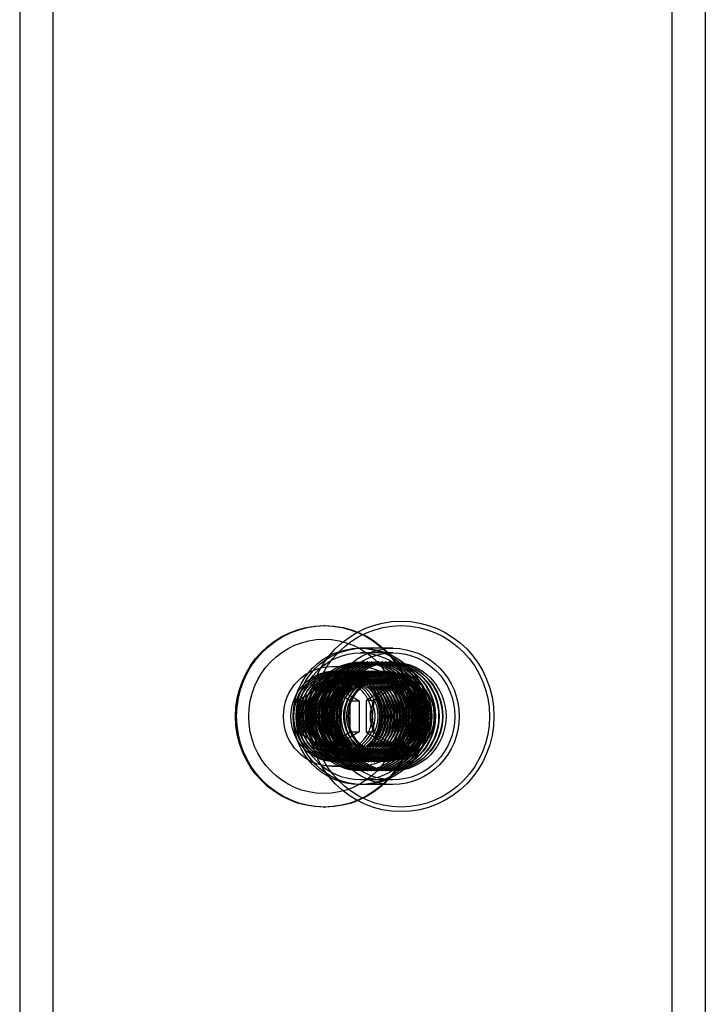
# Model space of a CAD drawing. Units: millimetres. Extents: x -10025 to 6025, y -4331 to 4123.
# Drawn here: x -5873 to -5798, y 1668 to 1777 of the extents above; entities that cross this region are included whole.
import ezdxf

# ---------------------------------------------------------------- set-up
doc = ezdxf.new("R2010")
doc.units = ezdxf.units.MM
doc.header["$LTSCALE"] = 20
doc.layers.add('2d', color=230, linetype='Continuous')

msp = doc.modelspace()

# ---------------------------------------------------------------- linework, layer by layer
at = {"layer": '2d'}
for p, q in [((-5873.25, 2441.23), (-5873.25, 1558.77)), ((-5797.72, 2441.23), (-5797.72, 1558.77)), ((-5869.6, 2339.5), (-5869.6, 1660.5)), ((-5801.37, 1660.5), (-5801.37, 2339.5)), ((-5839.73, 1710), (-5839.61, 1710)), ((-5832.13, 1707.5), (-5835.82, 1707.5)), ((-5832.13, 1707), (-5835.7, 1707)), ((-5835.3, 1706), (-5835.35, 1706)), ((-5834.9, 1706), (-5834.95, 1706)), ((-5834.49, 1706), (-5834.54, 1706)), ((-5834.09, 1706), (-5834.14, 1706)), ((-5833.69, 1706), (-5833.74, 1706)), ((-5833.29, 1706), (-5833.34, 1706)), ((-5832.88, 1706), (-5832.94, 1706)), ((-5832.48, 1706), (-5832.53, 1706)), ((-5838.83, 1705.5), (-5835.82, 1705.5)), ((-5838.2, 1705), (-5838.16, 1705)), ((-5837.87, 1705), (-5837.83, 1705)), ((-5837.53, 1705), (-5837.49, 1705)), ((-5837.2, 1705), (-5837.16, 1705)), ((-5836.86, 1705), (-5836.82, 1705)), ((-5836.53, 1705), (-5836.49, 1705)), ((-5836.19, 1705), (-5836.15, 1705)), ((-5835.86, 1705), (-5835.82, 1705)), ((-5835.52, 1705), (-5835.48, 1705)), ((-5835.19, 1705), (-5835.15, 1705)), ((-5834.85, 1705), (-5834.81, 1705)), ((-5834.52, 1705), (-5834.48, 1705)), ((-5834.18, 1705), (-5834.14, 1705)), ((-5833.85, 1705), (-5833.81, 1705)), ((-5833.51, 1705), (-5833.47, 1705)), ((-5833.18, 1705), (-5833.14, 1705)), ((-5839.73, 1703.43), (-5842.62, 1701.72)), ((-5841.64, 1701.72), (-5838.74, 1703.43)), ((-5836.83, 1701.72), (-5839.73, 1703.43)), ((-5839.73, 1703.43), (-5838.74, 1703.43)), ((-5838.74, 1703.43), (-5835.85, 1701.72)), ((-5832.13, 1703.5), (-5835.09, 1701.75)), ((-5831.24, 1703.5), (-5832.13, 1703.5)), ((-5829.18, 1701.75), (-5832.13, 1703.5)), ((-5842.62, 1701.72), (-5841.64, 1701.72)), ((-5842.62, 1701.72), (-5842.62, 1698.29)), ((-5841.64, 1698.29), (-5841.64, 1701.72)), ((-5836.83, 1698.29), (-5836.83, 1701.72)), ((-5836.83, 1701.72), (-5835.85, 1701.72)), ((-5835.85, 1701.72), (-5835.85, 1698.29)), ((-5834.19, 1701.75), (-5835.09, 1701.75)), ((-5835.09, 1701.75), (-5835.09, 1698.25)), ((-5828.28, 1701.75), (-5829.18, 1701.75)), ((-5829.18, 1698.25), (-5829.18, 1701.75)), ((-5842.62, 1698.29), (-5839.73, 1696.57)), ((-5842.62, 1698.29), (-5841.64, 1698.29)), ((-5838.74, 1696.57), (-5841.64, 1698.29)), ((-5839.73, 1696.57), (-5836.83, 1698.29)), ((-5835.85, 1698.29), (-5838.74, 1696.57)), ((-5836.83, 1698.29), (-5835.85, 1698.29)), ((-5834.19, 1698.25), (-5835.09, 1698.25)), ((-5835.09, 1698.25), (-5832.13, 1696.5)), ((-5832.13, 1696.5), (-5829.18, 1698.25)), ((-5828.28, 1698.25), (-5829.18, 1698.25)), ((-5839.73, 1696.57), (-5838.74, 1696.57)), ((-5831.24, 1696.5), (-5832.13, 1696.5)), ((-5838.2, 1695), (-5838.16, 1695)), ((-5837.87, 1695), (-5837.83, 1695)), ((-5837.53, 1695), (-5837.49, 1695)), ((-5837.2, 1695), (-5837.16, 1695)), ((-5836.86, 1695), (-5836.82, 1695)), ((-5836.53, 1695), (-5836.49, 1695)), ((-5836.19, 1695), (-5836.15, 1695)), ((-5835.86, 1695), (-5835.82, 1695)), ((-5835.52, 1695), (-5835.48, 1695)), ((-5835.19, 1695), (-5835.15, 1695)), ((-5834.85, 1695), (-5834.81, 1695)), ((-5834.52, 1695), (-5834.48, 1695)), ((-5834.18, 1695), (-5834.14, 1695)), ((-5833.85, 1695), (-5833.81, 1695)), ((-5833.51, 1695), (-5833.47, 1695)), ((-5833.18, 1695), (-5833.14, 1695)), ((-5838.83, 1694.5), (-5835.82, 1694.5)), ((-5835.3, 1694), (-5835.35, 1694)), ((-5834.9, 1694), (-5834.95, 1694)), ((-5834.49, 1694), (-5834.54, 1694)), ((-5834.09, 1694), (-5834.14, 1694)), ((-5833.69, 1694), (-5833.74, 1694)), ((-5833.29, 1694), (-5833.34, 1694)), ((-5832.88, 1694), (-5832.94, 1694)), ((-5832.48, 1694), (-5832.53, 1694)), ((-5832.13, 1693), (-5835.7, 1693)), ((-5832.13, 1692.5), (-5835.82, 1692.5)), ((-5839.73, 1690), (-5839.61, 1690))]:
    msp.add_line(p, q, dxfattribs=at)
for centre, major_axis in [((-5831.24, 1700), (0, 10.5)), ((-5839.73, 1700), (0, 10)), ((-5839.61, 1700), (0, 10)), ((-5831.24, 1700), (0, 10)), ((-5839.73, 1700), (0, 8.5)), ((-5835.82, 1700), (0, -7.5)), ((-5835.48, 1700), (0, -7.5)), ((-5835.7, 1700), (0, 7)), ((-5832.13, 1700), (0, 7.5)), ((-5832.13, 1700), (0, -7)), ((-5835.7, 1700), (0, 6)), ((-5835.35, 1700), (0, -6)), ((-5835.3, 1700), (0, -6)), ((-5834.95, 1700), (0, -6)), ((-5834.9, 1700), (0, -6)), ((-5834.54, 1700), (0, -6)), ((-5834.49, 1700), (0, -6)), ((-5834.14, 1700), (0, -6)), ((-5834.09, 1700), (0, -6)), ((-5833.74, 1700), (0, -6)), ((-5833.69, 1700), (0, -6)), ((-5833.34, 1700), (0, -6)), ((-5833.29, 1700), (0, -6)), ((-5832.94, 1700), (0, -6)), ((-5832.88, 1700), (0, -6)), ((-5832.53, 1700), (0, -6)), ((-5832.48, 1700), (0, -6)), ((-5832.13, 1700), (0, -6)), ((-5838.83, 1700), (0, 5.5)), ((-5838.5, 1700), (0, 5)), ((-5838.2, 1700), (0, 5)), ((-5838.16, 1700), (0, 5)), ((-5837.87, 1700), (0, 5)), ((-5837.83, 1700), (0, 5)), ((-5837.53, 1700), (0, 5)), ((-5837.49, 1700), (0, 5)), ((-5837.2, 1700), (0, 5)), ((-5837.16, 1700), (0, 5)), ((-5836.86, 1700), (0, 5)), ((-5836.82, 1700), (0, 5)), ((-5836.53, 1700), (0, 5)), ((-5836.49, 1700), (0, 5)), ((-5835.82, 1700), (0, -5.5)), ((-5836.19, 1700), (0, 5)), ((-5836.15, 1700), (0, 5)), ((-5835.86, 1700), (0, 5)), ((-5835.82, 1700), (0, 5)), ((-5835.52, 1700), (0, 5)), ((-5835.48, 1700), (0, 5)), ((-5835.19, 1700), (0, 5)), ((-5835.15, 1700), (0, 5)), ((-5834.85, 1700), (0, 5)), ((-5834.81, 1700), (0, 5)), ((-5834.52, 1700), (0, 5)), ((-5834.48, 1700), (0, 5)), ((-5834.18, 1700), (0, 5)), ((-5834.14, 1700), (0, 5)), ((-5833.85, 1700), (0, 5)), ((-5833.81, 1700), (0, 5)), ((-5833.51, 1700), (0, 5)), ((-5833.47, 1700), (0, 5)), ((-5833.18, 1700), (0, 5)), ((-5833.14, 1700), (0, 5)), ((-5833.02, 1700), (0, 4.13))]:
    msp.add_ellipse(centre, major_axis=major_axis, ratio=0.974737, dxfattribs=at)
for start_param, end_param in [(3.141593, 4.18879), (2.094395, 3.141593), (4.18879, 5.235988), (1.047198, 2.094395), (5.235988, 6.283185), (0, 1.047198)]:
    msp.add_ellipse((-5831.24, 1700), major_axis=(0, -3.5), ratio=0.974737, start_param=start_param, end_param=end_param, dxfattribs=at)
for points in [[(-5835.52, 1704.83), (-5836.03, 1704.83), (-5836.53, 1704.75), (-5837.48, 1704.42), (-5837.93, 1704.18), (-5838.74, 1703.56), (-5839.09, 1703.19), (-5839.67, 1702.34), (-5839.89, 1701.87), (-5840.17, 1700.89), (-5840.24, 1700.37), (-5840.21, 1699.34), (-5840.11, 1698.83), (-5839.77, 1697.86), (-5839.52, 1697.41), (-5838.9, 1696.6), (-5838.53, 1696.25), (-5837.69, 1695.68), (-5837.23, 1695.47), (-5836.26, 1695.2), (-5835.75, 1695.15), (-5834.75, 1695.21), (-5834.25, 1695.32), (-5833.32, 1695.7), (-5832.88, 1695.97), (-5832.11, 1696.63), (-5831.78, 1697.03), (-5831.25, 1697.91), (-5831.06, 1698.39), (-5830.83, 1699.39), (-5830.79, 1699.91), (-5830.88, 1700.94), (-5831.01, 1701.44), (-5831.4, 1702.39), (-5831.68, 1702.83), (-5832.34, 1703.6), (-5832.74, 1703.93), (-5833.61, 1704.44), (-5834.08, 1704.63), (-5834.89, 1704.8), (-5835.2, 1704.83), (-5835.52, 1704.83)], [(-5835.12, 1704.83), (-5835.62, 1704.83), (-5836.13, 1704.75), (-5837.08, 1704.42), (-5837.53, 1704.18), (-5838.34, 1703.56), (-5838.69, 1703.19), (-5839.26, 1702.34), (-5839.49, 1701.87), (-5839.77, 1700.89), (-5839.84, 1700.37), (-5839.81, 1699.34), (-5839.71, 1698.83), (-5839.37, 1697.86), (-5839.12, 1697.41), (-5838.5, 1696.6), (-5838.13, 1696.25), (-5837.29, 1695.68), (-5836.82, 1695.47), (-5835.85, 1695.2), (-5835.35, 1695.15), (-5834.35, 1695.21), (-5833.85, 1695.32), (-5832.92, 1695.7), (-5832.48, 1695.97), (-5831.71, 1696.63), (-5831.38, 1697.03), (-5830.85, 1697.91), (-5830.66, 1698.39), (-5830.43, 1699.39), (-5830.39, 1699.91), (-5830.48, 1700.94), (-5830.6, 1701.44), (-5831, 1702.39), (-5831.28, 1702.83), (-5831.94, 1703.6), (-5832.34, 1703.93), (-5833.2, 1704.44), (-5833.68, 1704.63), (-5834.48, 1704.8), (-5834.8, 1704.83), (-5835.12, 1704.83)], [(-5834.72, 1704.83), (-5835.22, 1704.83), (-5835.72, 1704.75), (-5836.68, 1704.42), (-5837.13, 1704.18), (-5837.93, 1703.56), (-5838.29, 1703.19), (-5838.86, 1702.34), (-5839.08, 1701.87), (-5839.37, 1700.89), (-5839.44, 1700.37), (-5839.41, 1699.34), (-5839.31, 1698.83), (-5838.97, 1697.86), (-5838.72, 1697.41), (-5838.1, 1696.6), (-5837.72, 1696.25), (-5836.88, 1695.68), (-5836.42, 1695.47), (-5835.45, 1695.2), (-5834.95, 1695.15), (-5833.94, 1695.21), (-5833.45, 1695.32), (-5832.51, 1695.7), (-5832.08, 1695.97), (-5831.31, 1696.63), (-5830.98, 1697.03), (-5830.45, 1697.91), (-5830.26, 1698.39), (-5830.03, 1699.39), (-5829.99, 1699.91), (-5830.08, 1700.94), (-5830.2, 1701.44), (-5830.6, 1702.39), (-5830.87, 1702.83), (-5831.54, 1703.6), (-5831.93, 1703.93), (-5832.8, 1704.44), (-5833.28, 1704.63), (-5834.08, 1704.8), (-5834.4, 1704.83), (-5834.72, 1704.83)], [(-5834.32, 1704.83), (-5834.82, 1704.83), (-5835.32, 1704.75), (-5836.28, 1704.42), (-5836.73, 1704.18), (-5837.53, 1703.56), (-5837.89, 1703.19), (-5838.46, 1702.34), (-5838.68, 1701.87), (-5838.97, 1700.89), (-5839.03, 1700.37), (-5839, 1699.34), (-5838.91, 1698.83), (-5838.57, 1697.86), (-5838.32, 1697.41), (-5837.7, 1696.6), (-5837.32, 1696.25), (-5836.48, 1695.68), (-5836.02, 1695.47), (-5835.05, 1695.2), (-5834.54, 1695.15), (-5833.54, 1695.21), (-5833.04, 1695.32), (-5832.11, 1695.7), (-5831.67, 1695.97), (-5830.91, 1696.63), (-5830.57, 1697.03), (-5830.05, 1697.91), (-5829.85, 1698.39), (-5829.62, 1699.39), (-5829.59, 1699.91), (-5829.68, 1700.94), (-5829.8, 1701.44), (-5830.2, 1702.39), (-5830.47, 1702.83), (-5831.14, 1703.6), (-5831.53, 1703.93), (-5832.4, 1704.44), (-5832.88, 1704.63), (-5833.68, 1704.8), (-5834, 1704.83), (-5834.32, 1704.83)], [(-5833.92, 1704.83), (-5834.42, 1704.83), (-5834.92, 1704.75), (-5835.87, 1704.42), (-5836.32, 1704.18), (-5837.13, 1703.56), (-5837.48, 1703.19), (-5838.06, 1702.34), (-5838.28, 1701.87), (-5838.57, 1700.89), (-5838.63, 1700.37), (-5838.6, 1699.34), (-5838.51, 1698.83), (-5838.16, 1697.86), (-5837.92, 1697.41), (-5837.29, 1696.6), (-5836.92, 1696.25), (-5836.08, 1695.68), (-5835.62, 1695.47), (-5834.65, 1695.2), (-5834.14, 1695.15), (-5833.14, 1695.21), (-5832.64, 1695.32), (-5831.71, 1695.7), (-5831.27, 1695.97), (-5830.5, 1696.63), (-5830.17, 1697.03), (-5829.65, 1697.91), (-5829.45, 1698.39), (-5829.22, 1699.39), (-5829.19, 1699.91), (-5829.27, 1700.94), (-5829.4, 1701.44), (-5829.8, 1702.39), (-5830.07, 1702.83), (-5830.74, 1703.6), (-5831.13, 1703.93), (-5832, 1704.44), (-5832.47, 1704.63), (-5833.28, 1704.8), (-5833.6, 1704.83), (-5833.92, 1704.83)], [(-5833.51, 1704.83), (-5834.02, 1704.83), (-5834.52, 1704.75), (-5835.47, 1704.42), (-5835.92, 1704.18), (-5836.73, 1703.56), (-5837.08, 1703.19), (-5837.66, 1702.34), (-5837.88, 1701.87), (-5838.16, 1700.89), (-5838.23, 1700.37), (-5838.2, 1699.34), (-5838.1, 1698.83), (-5837.76, 1697.86), (-5837.51, 1697.41), (-5836.89, 1696.6), (-5836.52, 1696.25), (-5835.68, 1695.68), (-5835.22, 1695.47), (-5834.25, 1695.2), (-5833.74, 1695.15), (-5832.74, 1695.21), (-5832.24, 1695.32), (-5831.31, 1695.7), (-5830.87, 1695.97), (-5830.1, 1696.63), (-5829.77, 1697.03), (-5829.24, 1697.91), (-5829.05, 1698.39), (-5828.82, 1699.39), (-5828.78, 1699.91), (-5828.87, 1700.94), (-5829, 1701.44), (-5829.39, 1702.39), (-5829.67, 1702.83), (-5830.33, 1703.6), (-5830.73, 1703.93), (-5831.6, 1704.44), (-5832.07, 1704.63), (-5832.88, 1704.8), (-5833.19, 1704.83), (-5833.51, 1704.83)], [(-5833.11, 1704.83), (-5833.61, 1704.83), (-5834.12, 1704.75), (-5835.07, 1704.42), (-5835.52, 1704.18), (-5836.33, 1703.56), (-5836.68, 1703.19), (-5837.25, 1702.34), (-5837.48, 1701.87), (-5837.76, 1700.89), (-5837.83, 1700.37), (-5837.8, 1699.34), (-5837.7, 1698.83), (-5837.36, 1697.86), (-5837.11, 1697.41), (-5836.49, 1696.6), (-5836.11, 1696.25), (-5835.28, 1695.68), (-5834.81, 1695.47), (-5833.84, 1695.2), (-5833.34, 1695.15), (-5832.33, 1695.21), (-5831.84, 1695.32), (-5830.9, 1695.7), (-5830.47, 1695.97), (-5829.7, 1696.63), (-5829.37, 1697.03), (-5828.84, 1697.91), (-5828.65, 1698.39), (-5828.42, 1699.39), (-5828.38, 1699.91), (-5828.47, 1700.94), (-5828.59, 1701.44), (-5828.99, 1702.39), (-5829.26, 1702.83), (-5829.93, 1703.6), (-5830.33, 1703.93), (-5831.19, 1704.44), (-5831.67, 1704.63), (-5832.47, 1704.8), (-5832.79, 1704.83), (-5833.11, 1704.83)], [(-5832.71, 1704.83), (-5833.21, 1704.83), (-5833.71, 1704.75), (-5834.67, 1704.42), (-5835.12, 1704.18), (-5835.92, 1703.56), (-5836.28, 1703.19), (-5836.85, 1702.34), (-5837.07, 1701.87), (-5837.36, 1700.89), (-5837.43, 1700.37), (-5837.4, 1699.34), (-5837.3, 1698.83), (-5836.96, 1697.86), (-5836.71, 1697.41), (-5836.09, 1696.6), (-5835.71, 1696.25), (-5834.87, 1695.68), (-5834.41, 1695.47), (-5833.44, 1695.2), (-5832.94, 1695.15), (-5831.93, 1695.21), (-5831.44, 1695.32), (-5830.5, 1695.7), (-5830.07, 1695.97), (-5829.3, 1696.63), (-5828.97, 1697.03), (-5828.44, 1697.91), (-5828.25, 1698.39), (-5828.02, 1699.39), (-5827.98, 1699.91), (-5828.07, 1700.94), (-5828.19, 1701.44), (-5828.59, 1702.39), (-5828.86, 1702.83), (-5829.53, 1703.6), (-5829.92, 1703.93), (-5830.79, 1704.44), (-5831.27, 1704.63), (-5832.07, 1704.8), (-5832.39, 1704.83), (-5832.71, 1704.83)], [(-5832.31, 1704.83), (-5832.81, 1704.83), (-5833.31, 1704.75), (-5834.27, 1704.42), (-5834.72, 1704.18), (-5835.52, 1703.56), (-5835.88, 1703.19), (-5836.45, 1702.34), (-5836.67, 1701.87), (-5836.96, 1700.89), (-5837.02, 1700.37), (-5836.99, 1699.34), (-5836.9, 1698.83), (-5836.55, 1697.86), (-5836.31, 1697.41), (-5835.69, 1696.6), (-5835.31, 1696.25), (-5834.47, 1695.68), (-5834.01, 1695.47), (-5833.04, 1695.2), (-5832.53, 1695.15), (-5831.53, 1695.21), (-5831.03, 1695.32), (-5830.1, 1695.7), (-5829.66, 1695.97), (-5828.9, 1696.63), (-5828.56, 1697.03), (-5828.04, 1697.91), (-5827.84, 1698.39), (-5827.61, 1699.39), (-5827.58, 1699.91), (-5827.67, 1700.94), (-5827.79, 1701.44), (-5828.19, 1702.39), (-5828.46, 1702.83), (-5829.13, 1703.6), (-5829.52, 1703.93), (-5830.39, 1704.44), (-5830.87, 1704.63), (-5831.67, 1704.8), (-5831.99, 1704.83), (-5832.31, 1704.83)], [(-5838.35, 1704.03), (-5837.93, 1704.03), (-5837.51, 1703.96), (-5836.72, 1703.69), (-5836.34, 1703.48), (-5835.67, 1702.97), (-5835.38, 1702.66), (-5834.9, 1701.95), (-5834.71, 1701.56), (-5834.47, 1700.74), (-5834.42, 1700.31), (-5834.44, 1699.45), (-5834.52, 1699.02), (-5834.81, 1698.22), (-5835.02, 1697.84), (-5835.53, 1697.17), (-5835.85, 1696.87), (-5836.55, 1696.4), (-5836.93, 1696.22), (-5837.74, 1696), (-5838.16, 1695.96), (-5839, 1696.01), (-5839.41, 1696.1), (-5840.19, 1696.42), (-5840.55, 1696.64), (-5841.19, 1697.2), (-5841.47, 1697.52), (-5841.91, 1698.26), (-5842.07, 1698.66), (-5842.26, 1699.49), (-5842.29, 1699.93), (-5842.22, 1700.78), (-5842.11, 1701.2), (-5841.78, 1701.99), (-5841.56, 1702.36), (-5841, 1703), (-5840.67, 1703.27), (-5839.95, 1703.7), (-5839.55, 1703.86), (-5838.88, 1704), (-5838.62, 1704.03), (-5838.35, 1704.03)], [(-5838.02, 1704.03), (-5837.6, 1704.03), (-5837.18, 1703.96), (-5836.38, 1703.69), (-5836.01, 1703.48), (-5835.34, 1702.97), (-5835.04, 1702.66), (-5834.56, 1701.95), (-5834.38, 1701.56), (-5834.14, 1700.74), (-5834.08, 1700.31), (-5834.11, 1699.45), (-5834.19, 1699.02), (-5834.48, 1698.22), (-5834.68, 1697.84), (-5835.2, 1697.17), (-5835.51, 1696.87), (-5836.21, 1696.4), (-5836.6, 1696.22), (-5837.4, 1696), (-5837.83, 1695.96), (-5838.66, 1696.01), (-5839.08, 1696.1), (-5839.85, 1696.42), (-5840.22, 1696.64), (-5840.86, 1697.2), (-5841.13, 1697.52), (-5841.57, 1698.26), (-5841.73, 1698.66), (-5841.93, 1699.49), (-5841.96, 1699.93), (-5841.88, 1700.78), (-5841.78, 1701.2), (-5841.45, 1701.99), (-5841.22, 1702.36), (-5840.66, 1703), (-5840.34, 1703.27), (-5839.61, 1703.7), (-5839.22, 1703.86), (-5838.55, 1704), (-5838.28, 1704.03), (-5838.02, 1704.03)], [(-5837.68, 1704.03), (-5837.26, 1704.03), (-5836.84, 1703.96), (-5836.05, 1703.69), (-5835.67, 1703.48), (-5835, 1702.97), (-5834.71, 1702.66), (-5834.23, 1701.95), (-5834.04, 1701.56), (-5833.8, 1700.74), (-5833.75, 1700.31), (-5833.77, 1699.45), (-5833.85, 1699.02), (-5834.14, 1698.22), (-5834.35, 1697.84), (-5834.86, 1697.17), (-5835.18, 1696.87), (-5835.88, 1696.4), (-5836.26, 1696.22), (-5837.07, 1696), (-5837.49, 1695.96), (-5838.33, 1696.01), (-5838.74, 1696.1), (-5839.52, 1696.42), (-5839.88, 1696.64), (-5840.52, 1697.2), (-5840.8, 1697.52), (-5841.24, 1698.26), (-5841.4, 1698.66), (-5841.59, 1699.49), (-5841.62, 1699.93), (-5841.55, 1700.78), (-5841.44, 1701.2), (-5841.11, 1701.99), (-5840.89, 1702.36), (-5840.33, 1703), (-5840, 1703.27), (-5839.28, 1703.7), (-5838.88, 1703.86), (-5838.21, 1704), (-5837.95, 1704.03), (-5837.68, 1704.03)], [(-5837.35, 1704.03), (-5836.93, 1704.03), (-5836.51, 1703.96), (-5835.71, 1703.69), (-5835.34, 1703.48), (-5834.67, 1702.97), (-5834.37, 1702.66), (-5833.89, 1701.95), (-5833.71, 1701.56), (-5833.47, 1700.74), (-5833.41, 1700.31), (-5833.44, 1699.45), (-5833.52, 1699.02), (-5833.81, 1698.22), (-5834.01, 1697.84), (-5834.53, 1697.17), (-5834.84, 1696.87), (-5835.54, 1696.4), (-5835.93, 1696.22), (-5836.73, 1696), (-5837.16, 1695.96), (-5837.99, 1696.01), (-5838.41, 1696.1), (-5839.18, 1696.42), (-5839.55, 1696.64), (-5840.19, 1697.2), (-5840.46, 1697.52), (-5840.9, 1698.26), (-5841.06, 1698.66), (-5841.26, 1699.49), (-5841.29, 1699.93), (-5841.21, 1700.78), (-5841.11, 1701.2), (-5840.78, 1701.99), (-5840.55, 1702.36), (-5839.99, 1703), (-5839.67, 1703.27), (-5838.94, 1703.7), (-5838.55, 1703.86), (-5837.88, 1704), (-5837.61, 1704.03), (-5837.35, 1704.03)], [(-5837.01, 1704.03), (-5836.59, 1704.03), (-5836.17, 1703.96), (-5835.38, 1703.69), (-5835, 1703.48), (-5834.33, 1702.97), (-5834.04, 1702.66), (-5833.56, 1701.95), (-5833.37, 1701.56), (-5833.13, 1700.74), (-5833.08, 1700.31), (-5833.1, 1699.45), (-5833.18, 1699.02), (-5833.47, 1698.22), (-5833.68, 1697.84), (-5834.19, 1697.17), (-5834.51, 1696.87), (-5835.21, 1696.4), (-5835.59, 1696.22), (-5836.4, 1696), (-5836.82, 1695.96), (-5837.66, 1696.01), (-5838.07, 1696.1), (-5838.85, 1696.42), (-5839.21, 1696.64), (-5839.85, 1697.2), (-5840.13, 1697.52), (-5840.57, 1698.26), (-5840.73, 1698.66), (-5840.92, 1699.49), (-5840.95, 1699.93), (-5840.88, 1700.78), (-5840.77, 1701.2), (-5840.44, 1701.99), (-5840.22, 1702.36), (-5839.66, 1703), (-5839.33, 1703.27), (-5838.61, 1703.7), (-5838.21, 1703.86), (-5837.54, 1704), (-5837.28, 1704.03), (-5837.01, 1704.03)], [(-5836.68, 1704.03), (-5836.26, 1704.03), (-5835.84, 1703.96), (-5835.04, 1703.69), (-5834.67, 1703.48), (-5834, 1702.97), (-5833.7, 1702.66), (-5833.22, 1701.95), (-5833.04, 1701.56), (-5832.8, 1700.74), (-5832.74, 1700.31), (-5832.77, 1699.45), (-5832.85, 1699.02), (-5833.14, 1698.22), (-5833.34, 1697.84), (-5833.86, 1697.17), (-5834.17, 1696.87), (-5834.87, 1696.4), (-5835.26, 1696.22), (-5836.06, 1696), (-5836.49, 1695.96), (-5837.32, 1696.01), (-5837.74, 1696.1), (-5838.51, 1696.42), (-5838.88, 1696.64), (-5839.52, 1697.2), (-5839.79, 1697.52), (-5840.23, 1698.26), (-5840.39, 1698.66), (-5840.59, 1699.49), (-5840.62, 1699.93), (-5840.54, 1700.78), (-5840.44, 1701.2), (-5840.11, 1701.99), (-5839.88, 1702.36), (-5839.32, 1703), (-5839, 1703.27), (-5838.27, 1703.7), (-5837.88, 1703.86), (-5837.21, 1704), (-5836.94, 1704.03), (-5836.68, 1704.03)], [(-5836.34, 1704.03), (-5835.92, 1704.03), (-5835.5, 1703.96), (-5834.71, 1703.69), (-5834.33, 1703.48), (-5833.66, 1702.97), (-5833.37, 1702.66), (-5832.89, 1701.95), (-5832.7, 1701.56), (-5832.46, 1700.74), (-5832.41, 1700.31), (-5832.43, 1699.45), (-5832.51, 1699.02), (-5832.8, 1698.22), (-5833.01, 1697.84), (-5833.52, 1697.17), (-5833.84, 1696.87), (-5834.54, 1696.4), (-5834.92, 1696.22), (-5835.73, 1696), (-5836.15, 1695.96), (-5836.99, 1696.01), (-5837.4, 1696.1), (-5838.18, 1696.42), (-5838.54, 1696.64), (-5839.18, 1697.2), (-5839.46, 1697.52), (-5839.9, 1698.26), (-5840.06, 1698.66), (-5840.25, 1699.49), (-5840.28, 1699.93), (-5840.21, 1700.78), (-5840.1, 1701.2), (-5839.77, 1701.99), (-5839.55, 1702.36), (-5838.99, 1703), (-5838.66, 1703.27), (-5837.94, 1703.7), (-5837.54, 1703.86), (-5836.87, 1704), (-5836.61, 1704.03), (-5836.34, 1704.03)], [(-5836, 1704.03), (-5835.59, 1704.03), (-5835.17, 1703.96), (-5834.37, 1703.69), (-5834, 1703.48), (-5833.33, 1702.97), (-5833.03, 1702.66), (-5832.55, 1701.95), (-5832.37, 1701.56), (-5832.13, 1700.74), (-5832.07, 1700.31), (-5832.1, 1699.45), (-5832.18, 1699.02), (-5832.47, 1698.22), (-5832.67, 1697.84), (-5833.19, 1697.17), (-5833.5, 1696.87), (-5834.2, 1696.4), (-5834.59, 1696.22), (-5835.39, 1696), (-5835.82, 1695.96), (-5836.65, 1696.01), (-5837.07, 1696.1), (-5837.84, 1696.42), (-5838.21, 1696.64), (-5838.85, 1697.2), (-5839.12, 1697.52), (-5839.56, 1698.26), (-5839.72, 1698.66), (-5839.92, 1699.49), (-5839.95, 1699.93), (-5839.87, 1700.78), (-5839.77, 1701.2), (-5839.44, 1701.99), (-5839.21, 1702.36), (-5838.65, 1703), (-5838.33, 1703.27), (-5837.6, 1703.7), (-5837.21, 1703.86), (-5836.54, 1704), (-5836.27, 1704.03), (-5836, 1704.03)], [(-5835.67, 1704.03), (-5835.25, 1704.03), (-5834.83, 1703.96), (-5834.04, 1703.69), (-5833.66, 1703.48), (-5832.99, 1702.97), (-5832.7, 1702.66), (-5832.22, 1701.95), (-5832.03, 1701.56), (-5831.79, 1700.74), (-5831.74, 1700.31), (-5831.76, 1699.45), (-5831.84, 1699.02), (-5832.13, 1698.22), (-5832.34, 1697.84), (-5832.85, 1697.17), (-5833.17, 1696.87), (-5833.87, 1696.4), (-5834.25, 1696.22), (-5835.06, 1696), (-5835.48, 1695.96), (-5836.32, 1696.01), (-5836.73, 1696.1), (-5837.51, 1696.42), (-5837.87, 1696.64), (-5838.51, 1697.2), (-5838.79, 1697.52), (-5839.23, 1698.26), (-5839.39, 1698.66), (-5839.58, 1699.49), (-5839.61, 1699.93), (-5839.54, 1700.78), (-5839.43, 1701.2), (-5839.1, 1701.99), (-5838.88, 1702.36), (-5838.32, 1703), (-5837.99, 1703.27), (-5837.27, 1703.7), (-5836.87, 1703.86), (-5836.2, 1704), (-5835.94, 1704.03), (-5835.67, 1704.03)], [(-5835.33, 1704.03), (-5834.92, 1704.03), (-5834.5, 1703.96), (-5833.7, 1703.69), (-5833.33, 1703.48), (-5832.66, 1702.97), (-5832.36, 1702.66), (-5831.88, 1701.95), (-5831.7, 1701.56), (-5831.46, 1700.74), (-5831.4, 1700.31), (-5831.43, 1699.45), (-5831.51, 1699.02), (-5831.8, 1698.22), (-5832, 1697.84), (-5832.52, 1697.17), (-5832.83, 1696.87), (-5833.53, 1696.4), (-5833.92, 1696.22), (-5834.72, 1696), (-5835.15, 1695.96), (-5835.98, 1696.01), (-5836.4, 1696.1), (-5837.17, 1696.42), (-5837.54, 1696.64), (-5838.18, 1697.2), (-5838.45, 1697.52), (-5838.89, 1698.26), (-5839.05, 1698.66), (-5839.25, 1699.49), (-5839.28, 1699.93), (-5839.2, 1700.78), (-5839.1, 1701.2), (-5838.77, 1701.99), (-5838.54, 1702.36), (-5837.98, 1703), (-5837.66, 1703.27), (-5836.93, 1703.7), (-5836.54, 1703.86), (-5835.87, 1704), (-5835.6, 1704.03), (-5835.33, 1704.03)], [(-5835, 1704.03), (-5834.58, 1704.03), (-5834.16, 1703.96), (-5833.37, 1703.69), (-5832.99, 1703.48), (-5832.32, 1702.97), (-5832.03, 1702.66), (-5831.55, 1701.95), (-5831.36, 1701.56), (-5831.12, 1700.74), (-5831.07, 1700.31), (-5831.09, 1699.45), (-5831.17, 1699.02), (-5831.46, 1698.22), (-5831.67, 1697.84), (-5832.18, 1697.17), (-5832.5, 1696.87), (-5833.2, 1696.4), (-5833.58, 1696.22), (-5834.39, 1696), (-5834.81, 1695.96), (-5835.65, 1696.01), (-5836.06, 1696.1), (-5836.84, 1696.42), (-5837.2, 1696.64), (-5837.84, 1697.2), (-5838.12, 1697.52), (-5838.56, 1698.26), (-5838.72, 1698.66), (-5838.91, 1699.49), (-5838.94, 1699.93), (-5838.87, 1700.78), (-5838.76, 1701.2), (-5838.43, 1701.99), (-5838.21, 1702.36), (-5837.65, 1703), (-5837.32, 1703.27), (-5836.6, 1703.7), (-5836.2, 1703.86), (-5835.53, 1704), (-5835.27, 1704.03), (-5835, 1704.03)], [(-5834.66, 1704.03), (-5834.25, 1704.03), (-5833.83, 1703.96), (-5833.03, 1703.69), (-5832.66, 1703.48), (-5831.99, 1702.97), (-5831.69, 1702.66), (-5831.21, 1701.95), (-5831.03, 1701.56), (-5830.79, 1700.74), (-5830.73, 1700.31), (-5830.76, 1699.45), (-5830.84, 1699.02), (-5831.12, 1698.22), (-5831.33, 1697.84), (-5831.85, 1697.17), (-5832.16, 1696.87), (-5832.86, 1696.4), (-5833.25, 1696.22), (-5834.05, 1696), (-5834.48, 1695.96), (-5835.31, 1696.01), (-5835.73, 1696.1), (-5836.5, 1696.42), (-5836.87, 1696.64), (-5837.51, 1697.2), (-5837.78, 1697.52), (-5838.22, 1698.26), (-5838.38, 1698.66), (-5838.58, 1699.49), (-5838.61, 1699.93), (-5838.53, 1700.78), (-5838.43, 1701.2), (-5838.1, 1701.99), (-5837.87, 1702.36), (-5837.31, 1703), (-5836.99, 1703.27), (-5836.26, 1703.7), (-5835.87, 1703.86), (-5835.2, 1704), (-5834.93, 1704.03), (-5834.66, 1704.03)], [(-5834.33, 1704.03), (-5833.91, 1704.03), (-5833.49, 1703.96), (-5832.7, 1703.69), (-5832.32, 1703.48), (-5831.65, 1702.97), (-5831.36, 1702.66), (-5830.88, 1701.95), (-5830.69, 1701.56), (-5830.45, 1700.74), (-5830.4, 1700.31), (-5830.42, 1699.45), (-5830.5, 1699.02), (-5830.79, 1698.22), (-5831, 1697.84), (-5831.51, 1697.17), (-5831.83, 1696.87), (-5832.53, 1696.4), (-5832.91, 1696.22), (-5833.72, 1696), (-5834.14, 1695.96), (-5834.98, 1696.01), (-5835.39, 1696.1), (-5836.17, 1696.42), (-5836.53, 1696.64), (-5837.17, 1697.2), (-5837.45, 1697.52), (-5837.89, 1698.26), (-5838.05, 1698.66), (-5838.24, 1699.49), (-5838.27, 1699.93), (-5838.2, 1700.78), (-5838.09, 1701.2), (-5837.76, 1701.99), (-5837.53, 1702.36), (-5836.98, 1703), (-5836.65, 1703.27), (-5835.93, 1703.7), (-5835.53, 1703.86), (-5834.86, 1704), (-5834.6, 1704.03), (-5834.33, 1704.03)], [(-5833.99, 1704.03), (-5833.58, 1704.03), (-5833.16, 1703.96), (-5832.36, 1703.69), (-5831.99, 1703.48), (-5831.32, 1702.97), (-5831.02, 1702.66), (-5830.54, 1701.95), (-5830.36, 1701.56), (-5830.12, 1700.74), (-5830.06, 1700.31), (-5830.09, 1699.45), (-5830.17, 1699.02), (-5830.45, 1698.22), (-5830.66, 1697.84), (-5831.18, 1697.17), (-5831.49, 1696.87), (-5832.19, 1696.4), (-5832.58, 1696.22), (-5833.38, 1696), (-5833.81, 1695.96), (-5834.64, 1696.01), (-5835.06, 1696.1), (-5835.83, 1696.42), (-5836.2, 1696.64), (-5836.84, 1697.2), (-5837.11, 1697.52), (-5837.55, 1698.26), (-5837.71, 1698.66), (-5837.91, 1699.49), (-5837.94, 1699.93), (-5837.86, 1700.78), (-5837.76, 1701.2), (-5837.43, 1701.99), (-5837.2, 1702.36), (-5836.64, 1703), (-5836.32, 1703.27), (-5835.59, 1703.7), (-5835.2, 1703.86), (-5834.53, 1704), (-5834.26, 1704.03), (-5833.99, 1704.03)], [(-5833.66, 1704.03), (-5833.24, 1704.03), (-5832.82, 1703.96), (-5832.03, 1703.69), (-5831.65, 1703.48), (-5830.98, 1702.97), (-5830.69, 1702.66), (-5830.21, 1701.95), (-5830.02, 1701.56), (-5829.78, 1700.74), (-5829.73, 1700.31), (-5829.75, 1699.45), (-5829.83, 1699.02), (-5830.12, 1698.22), (-5830.33, 1697.84), (-5830.84, 1697.17), (-5831.16, 1696.87), (-5831.86, 1696.4), (-5832.24, 1696.22), (-5833.05, 1696), (-5833.47, 1695.96), (-5834.31, 1696.01), (-5834.72, 1696.1), (-5835.5, 1696.42), (-5835.86, 1696.64), (-5836.5, 1697.2), (-5836.78, 1697.52), (-5837.22, 1698.26), (-5837.38, 1698.66), (-5837.57, 1699.49), (-5837.6, 1699.93), (-5837.53, 1700.78), (-5837.42, 1701.2), (-5837.09, 1701.99), (-5836.86, 1702.36), (-5836.31, 1703), (-5835.98, 1703.27), (-5835.26, 1703.7), (-5834.86, 1703.86), (-5834.19, 1704), (-5833.93, 1704.03), (-5833.66, 1704.03)], [(-5833.32, 1704.03), (-5832.91, 1704.03), (-5832.49, 1703.96), (-5831.69, 1703.69), (-5831.32, 1703.48), (-5830.65, 1702.97), (-5830.35, 1702.66), (-5829.87, 1701.95), (-5829.69, 1701.56), (-5829.45, 1700.74), (-5829.39, 1700.31), (-5829.42, 1699.45), (-5829.5, 1699.02), (-5829.78, 1698.22), (-5829.99, 1697.84), (-5830.51, 1697.17), (-5830.82, 1696.87), (-5831.52, 1696.4), (-5831.91, 1696.22), (-5832.71, 1696), (-5833.14, 1695.96), (-5833.97, 1696.01), (-5834.39, 1696.1), (-5835.16, 1696.42), (-5835.53, 1696.64), (-5836.17, 1697.2), (-5836.44, 1697.52), (-5836.88, 1698.26), (-5837.04, 1698.66), (-5837.24, 1699.49), (-5837.27, 1699.93), (-5837.19, 1700.78), (-5837.09, 1701.2), (-5836.76, 1701.99), (-5836.53, 1702.36), (-5835.97, 1703), (-5835.65, 1703.27), (-5834.92, 1703.7), (-5834.53, 1703.86), (-5833.86, 1704), (-5833.59, 1704.03), (-5833.32, 1704.03)]]:
    msp.add_open_spline(points, degree=3, knots=[0, 0, 0, 0, 0.320693, 0.320693, 0.641233, 0.641233, 0.9614, 0.9614, 1.281151, 1.281151, 1.600607, 1.600607, 1.919971, 1.919971, 2.239467, 2.239467, 2.559291, 2.559291, 2.879535, 2.879535, 3.200124, 3.200124, 3.520811, 3.520811, 3.841295, 3.841295, 4.161384, 4.161384, 4.481069, 4.481069, 4.800491, 4.800491, 5.119862, 5.119862, 5.439406, 5.439406, 5.759303, 5.759303, 6.079622, 6.079622, 6.283185, 6.283185, 6.283185, 6.283185], dxfattribs=at)
for points in [[(-5831.24, 1703.5), (-5833.11, 1702.63), (-5834.19, 1701.75)], [(-5828.28, 1701.75), (-5830.15, 1702.63), (-5831.24, 1703.5)], [(-5834.19, 1701.75), (-5834.58, 1700), (-5834.19, 1698.25)], [(-5828.28, 1698.25), (-5828.67, 1700), (-5828.28, 1701.75)], [(-5834.19, 1698.25), (-5833.11, 1697.38), (-5831.24, 1696.5)], [(-5831.24, 1696.5), (-5830.15, 1697.38), (-5828.28, 1698.25)]]:
    msp.add_rational_spline(points, [1, 1.15470053838, 1], degree=2, dxfattribs=at)

doc.saveas('drawing.dxf')
